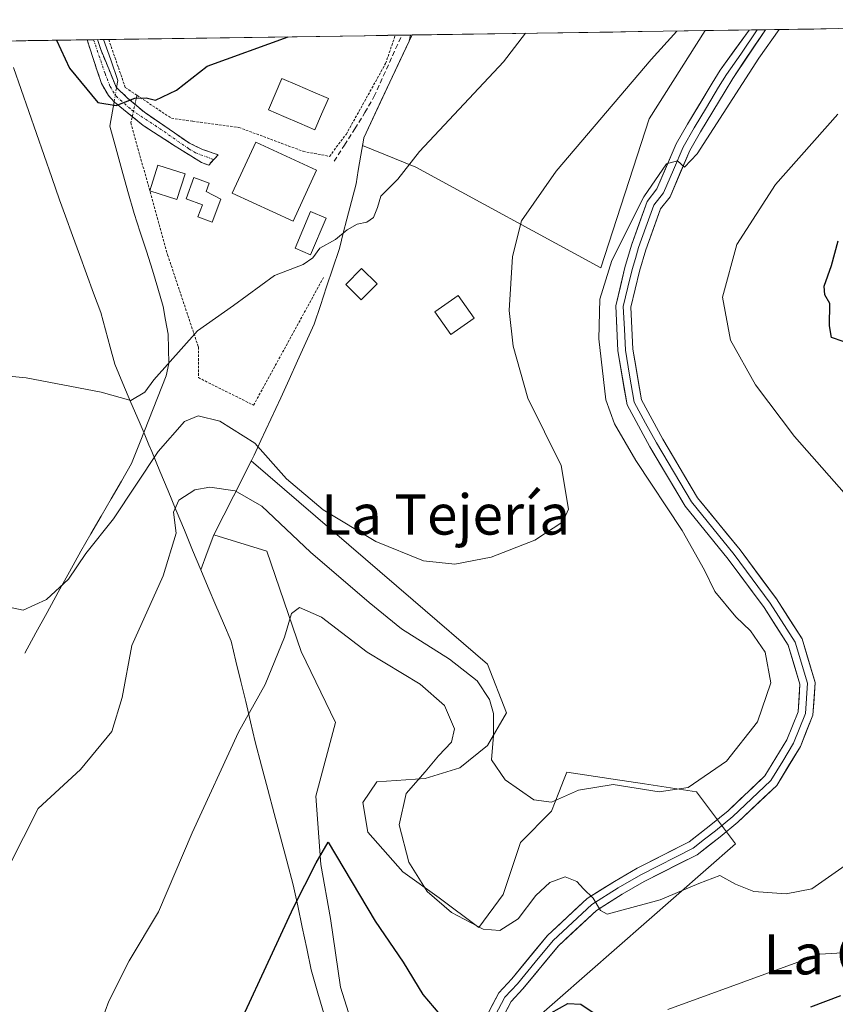
# Model space of a CAD drawing. Units: metres. Extents: x 600715 to 604176, y 4722224 to 4724588.
# Drawn here: x 601295 to 601457, y 4724354 to 4724550 of the extents above; entities that cross this region are included whole.
import ezdxf
from ezdxf.enums import TextEntityAlignment as Align

# ---------------------------------------------------------------- set-up
doc = ezdxf.new("R2010")
doc.units = ezdxf.units.M
doc.header["$MEASUREMENT"] = 0
for name, pattern in [('TRAZO_Y_PUNTO', [1, 0.5, -0.25, 0, -0.25]), ('TRAZOS', [0.75, 0.5, -0.25]), ('TRAZOSX2', [1.5, 1, -0.5])]:
    doc.linetypes.add(name, pattern=pattern)
for name, color, linetype, lineweight in [('Alambrada', 19, 'TRAZOS', 0), ('Arbolado forestal CxS', 92, 'Continuous', 0), ('Camino', 19, 'TRAZOSX2', 0), ('Camino Cxs', 19, 'Continuous', 0), ('Camino eje', 19, 'TRAZO_Y_PUNTO', 0), ('Corriente artificial lineal', 5, 'TRAZOSX2', 13), ('Corriente natural lineal', 142, 'Continuous', 13), ('Corriente natural lineal oculto', 19, 'TRAZO_Y_PUNTO', 13), ('Cultivos herbáceos CxS', 92, 'Continuous', 0), ('Cultivos leñosos CxS', 92, 'Continuous', 0), ('Curva de nivel maestra', 36, 'Continuous', 30), ('Curva de nivel normal', 36, 'Continuous', 0), ('Edificación', 1, 'Continuous', 13), ('Edificación Cxs', 1, 'Continuous', 13), ('Edificación ligera', 1, 'Continuous', 0), ('Edificación ligera Cxs', 1, 'Continuous', 0), ('Layer 0', 7, 'Continuous', 0), ('Municipio', 9, 'Continuous', 13), ('Municipio CxS', 142, 'Continuous', 0), ('Piscina', 142, 'Continuous', 0), ('Piscina CxS', 142, 'Continuous', 0), ('Texto cartográfico', 19, 'Continuous', 0)]:
    doc.layers.add(name, color=color, linetype=linetype, lineweight=lineweight)
doc.styles.add('Arial', font='txt', dxfattribs={"height": 0.2})

# ---------------------------------------------------------------- blocks, each defined once
blk = doc.blocks.new('*U150')
at = {"layer": 'Cultivos herbáceos CxS', "color": 92, "linetype": 'Continuous', "lineweight": 0}
for points in [[(601273.38, 4724545.77, 425.83), (601372.52, 4724547.23, 427.36), (601372.24, 4724545.98, 427.53), (601368.43, 4724537.87, 428.34), (601363.24, 4724526.8, 429.29), (601363.16, 4724526.33, 429.33), (601362.98, 4724525.26, 429.42), (601373.59, 4724520.94, 430.69), (601410.44, 4724500.91, 440.35), (601420.06, 4724530.55, 438.44), (601431.19, 4724548.1, 438.08), (601578.47, 4724550.28, 447.22)], [(601468.51, 4724365.25, 447.92), (601454.01, 4724364.38, 447.55), (601423.76, 4724353.37, 449.25)], [(601395.88, 4724350.16, 450.66), (601437.22, 4724386.35, 444.54), (601429.47, 4724396.69, 442.32), (601419.11, 4724398.25, 440.81), (601412.87, 4724399.18, 441.68), (601403.63, 4724400.57, 439.84), (601403.11, 4724399.24, 440.43), (601402.08, 4724396.58, 441.37), (601400.62, 4724392.82, 442.38), (601394.41, 4724386.62, 442.68), (601390.96, 4724376.28, 444.47), (601386.14, 4724369.73, 445.59), (601378.22, 4724375.59, 444.88), (601370.98, 4724380.76, 445.47), (601364.08, 4724388.69, 446.57), (601363.05, 4724394.54, 446.32), (601365.81, 4724398.68, 445.81), (601375.46, 4724399.37, 443.47), (601382.35, 4724401.44, 441.17), (601387.86, 4724405.92, 439.51), (601391.67, 4724412.37, 438.31), (601387.86, 4724422.11, 437.17), (601373.09, 4724434.81, 436.97), (601340.85, 4724462.5, 437.08), (601339.37, 4724459.57, 438.92), (601333.41, 4724447.78, 441.65), (601343.98, 4724444.53, 442.67), (601350.79, 4724424.57, 446.76), (601357.61, 4724410.45, 448.55), (601353.71, 4724395.84, 448.88), (601354.69, 4724382.21, 450.31), (601356.63, 4724371.5, 451.29), (601358.58, 4724357.86, 452.09), (601364.91, 4724337.9, 453.31)]]:
    blk.add_polyline3d(points, dxfattribs=at)
blk = doc.blocks.new('*U183')
at = {"layer": 'Curva de nivel normal', "color": 36, "linetype": 'Continuous', "lineweight": 0}
for points in [[(601457.58, 4724531.52, 445), (601445.17, 4724517.49, 445), (601437.46, 4724505.54, 445), (601434.63, 4724495.1, 445), (601436.22, 4724486.5, 445), (601441.16, 4724477.63, 445), (601448.98, 4724467.4, 445), (601461.28, 4724453.38, 445)], [(601461.04, 4724383.4, 445), (601452.42, 4724377.37, 445), (601447.27, 4724376.37, 445), (601440.83, 4724376.84, 445), (601437.19, 4724378.3, 445), (601434.1, 4724380.06, 445), (601429.9, 4724378.42, 445), (601422.2, 4724375.22, 445), (601411.69, 4724372.38, 445), (601410.32, 4724373.11, 445), (601408.86, 4724375.56, 445), (601406.95, 4724377.41, 445), (601405.66, 4724378.83, 445), (601403.34, 4724379.77, 445), (601400.28, 4724378.64, 445), (601397.47, 4724376.04, 445), (601393.94, 4724371.39, 445), (601390.29, 4724369.08, 445), (601386.97, 4724369.37, 445), (601380.67, 4724372.67, 445), (601375.83, 4724376.84, 445), (601372.19, 4724382.71, 445), (601370.26, 4724390.1, 445), (601371.65, 4724396.35, 445), (601375.47, 4724400.68, 445), (601378.14, 4724403.84, 445), (601380.67, 4724406.55, 445), (601381.3, 4724409.2, 445), (601379.28, 4724413.85, 445), (601374.44, 4724418.12, 445), (601363.9, 4724424.46, 445), (601354.85, 4724431.44, 445), (601350.43, 4724433.37, 445), (601348.88, 4724432.18, 445), (601347.44, 4724427.45, 445), (601343.62, 4724418.01, 445), (601338.29, 4724408.53, 445), (601329.12, 4724388.53, 445), (601322.39, 4724372.79, 445), (601316.53, 4724363.08, 445), (601312.48, 4724355.05, 445), (601307.39, 4724341.1, 445)]]:
    blk.add_polyline3d(points, dxfattribs=at)
blk = doc.blocks.new('*U194')
at = {"layer": 'Curva de nivel maestra', "color": 36, "linetype": 'Continuous', "lineweight": 30}
for points in [[(601334.2, 4724341.16, 450), (601349.26, 4724373.69, 450), (601353.78, 4724382.57, 450), (601356.16, 4724386.66, 450), (601365.52, 4724370.95, 450), (601371.05, 4724362.8, 450), (601374.97, 4724356.38, 450), (601380.63, 4724349.77, 450)], [(601400.5, 4724352.75, 450), (601403.85, 4724354.59, 450), (601406.45, 4724354.42, 450), (601409.91, 4724352.14, 450)], [(601452.2, 4724353.89, 450), (601458.15, 4724356.17, 450)], [(601458.62, 4724486.29, 450), (601456.34, 4724487.03, 450), (601455.89, 4724489.38, 450), (601455.97, 4724493.82, 450), (601454.96, 4724495.55, 450), (601454.88, 4724497.25, 450), (601456.31, 4724501.41, 450), (601457.63, 4724506.28, 450)]]:
    blk.add_polyline3d(points, dxfattribs=at)
blk = doc.blocks.new('*U197')
at = {"layer": 'Alambrada', "color": 19, "linetype": 'TRAZOS', "lineweight": 0}
for points in [[(601318.1101, 4724535.2401, 424.8985), (601324.9501, 4724530.6801, 425.3221), (601329.2201, 4724530.0701, 425.5961), (601338.3801, 4724528.8501, 426.5867), (601351.1737, 4724524.1001, 427.1761), (601356.4182, 4724523.0983, 427.0966), (601359.7255, 4724527.4639, 427.2517), (601367.5801, 4724541.5601, 426.7289), (601369.5017, 4724547.1886, 426.6137)], [(601312.4845, 4724546.3448, 424.2914), (601314.4101, 4724540.7701, 424.5393), (601315.7901, 4724536.7901, 424.8081), (601318.1101, 4724535.2401, 424.8985)]]:
    blk.add_polyline3d(points, dxfattribs=at)

msp = doc.modelspace()

# ---------------------------------------------------------------- linework, layer by layer
at = {"layer": 'Alambrada', "color": 19, "linetype": 'TRAZOS', "lineweight": 0}
msp.add_polyline3d([(601318.11, 4724535.24, 424.9), (601316.89, 4724529.75, 425.28), (601324.21, 4724503.5, 427.33), (601330.32, 4724485.19, 430.55), (601330.32, 4724479.08, 431.66), (601341.31, 4724473.59, 432.85), (601355.35, 4724499.23, 430.66)], dxfattribs=at)
at = {"layer": 'Arbolado forestal CxS', "color": 92, "linetype": 'Continuous', "lineweight": 0}
for points in [[(601364.91, 4724337.9, 453.31), (601358.58, 4724357.86, 452.09), (601356.63, 4724371.5, 451.29), (601354.69, 4724382.21, 450.31), (601353.71, 4724395.84, 448.88), (601357.61, 4724410.45, 448.55), (601350.79, 4724424.57, 446.76), (601343.98, 4724444.53, 442.67), (601333.41, 4724447.78, 441.65), (601339.37, 4724459.57, 438.92), (601340.85, 4724462.5, 437.08), (601373.09, 4724434.81, 436.97), (601387.86, 4724422.11, 437.17), (601391.67, 4724412.37, 438.31), (601387.86, 4724405.92, 439.51), (601382.35, 4724401.44, 441.17), (601375.46, 4724399.37, 443.47), (601365.81, 4724398.68, 445.81), (601363.05, 4724394.54, 446.32), (601364.08, 4724388.69, 446.57), (601370.98, 4724380.76, 445.47), (601378.22, 4724375.59, 444.88), (601386.14, 4724369.73, 445.59), (601390.96, 4724376.28, 444.47), (601394.41, 4724386.62, 442.68), (601400.62, 4724392.82, 442.38), (601402.08, 4724396.58, 441.37), (601403.11, 4724399.24, 440.43), (601403.63, 4724400.57, 439.84), (601412.87, 4724399.18, 441.68), (601419.11, 4724398.25, 440.81), (601429.47, 4724396.69, 442.32), (601437.22, 4724386.35, 444.54), (601395.88, 4724350.16, 450.66)], [(601395.88, 4724350.16, 450.66), (601437.22, 4724386.35, 444.54), (601429.47, 4724396.69, 442.32), (601419.11, 4724398.25, 440.81), (601412.87, 4724399.18, 441.68), (601403.63, 4724400.57, 439.84), (601403.11, 4724399.24, 440.43), (601402.08, 4724396.58, 441.37), (601400.62, 4724392.82, 442.38), (601394.41, 4724386.62, 442.68), (601390.96, 4724376.28, 444.47), (601386.14, 4724369.73, 445.59), (601378.22, 4724375.59, 444.88), (601370.98, 4724380.76, 445.47), (601364.08, 4724388.69, 446.57), (601363.05, 4724394.54, 446.32), (601365.81, 4724398.68, 445.81), (601375.46, 4724399.37, 443.47), (601382.35, 4724401.44, 441.17), (601387.86, 4724405.92, 439.51), (601391.67, 4724412.37, 438.31), (601387.86, 4724422.11, 437.17), (601373.09, 4724434.81, 436.97), (601340.85, 4724462.5, 437.08), (601339.37, 4724459.57, 438.92), (601333.41, 4724447.78, 441.65), (601343.98, 4724444.53, 442.67), (601350.79, 4724424.57, 446.76), (601357.61, 4724410.45, 448.55), (601353.71, 4724395.84, 448.88), (601354.69, 4724382.21, 450.31), (601356.63, 4724371.5, 451.29), (601358.58, 4724357.86, 452.09), (601364.91, 4724337.9, 453.31)], [(601423.76, 4724353.37, 449.25), (601454.01, 4724364.38, 447.55), (601468.51, 4724365.25, 447.92)], [(601468.51, 4724365.25, 447.92), (601454.01, 4724364.38, 447.55), (601423.76, 4724353.37, 449.25)]]:
    msp.add_polyline3d(points, dxfattribs=at)
at = {"layer": 'Camino', "color": 19, "linetype": 'TRAZOSX2', "lineweight": 0}
for points in [[(601309.47, 4724546.3), (601308.17, 4724546.28)], [(601333.38, 4724522.45), (601332.38, 4724521.36), (601330.92, 4724521.88), (601325.68, 4724525.14), (601319.33, 4724529.25), (601313.67, 4724533.85), (601312.42, 4724535.17), (601311.03, 4724537.62), (601309.37, 4724542.58), (601308.17, 4724546.28)], [(601310.26, 4724546.31), (601309.47, 4724546.3)], [(601310.26, 4724546.31), (601310.9, 4724544.36), (601312.88, 4724539.53), (601313.99, 4724536.85), (601316.25, 4724534.7), (601319.58, 4724531.87), (601328.53, 4724525.73), (601331.13, 4724524.48), (601334.28, 4724523.42), (601333.38, 4724522.45)]]:
    msp.add_lwpolyline(points, dxfattribs=at)
at = {"layer": 'Camino Cxs', "color": 19, "linetype": 'Continuous', "lineweight": 0}
msp.add_polyline3d([(601308.17, 4724546.28, 424.47), (601310.26, 4724546.31, 424.39), (601310.9, 4724544.36, 424.43), (601311.89, 4724541.95, 424.51), (601312.88, 4724539.53, 424.64), (601313.99, 4724536.85, 424.8), (601316.25, 4724534.7, 424.94), (601319.58, 4724531.87, 425.13), (601322.56, 4724529.82, 425.34), (601325.55, 4724527.78, 425.6), (601328.53, 4724525.73, 425.91), (601331.13, 4724524.48, 426.17), (601334.28, 4724523.42, 426.54), (601333.38, 4724522.45, 426.54), (601332.38, 4724521.36, 426.53), (601330.92, 4724521.88, 426.37), (601328.3, 4724523.51, 426.06), (601325.68, 4724525.14, 425.81), (601322.51, 4724527.19, 425.57), (601319.33, 4724529.25, 425.34), (601316.5, 4724531.55, 425.15), (601313.67, 4724533.85, 424.96), (601312.42, 4724535.17, 424.87), (601311.03, 4724537.62, 424.77), (601310.2, 4724540.1, 424.67), (601309.37, 4724542.58, 424.57), (601308.17, 4724546.28, 424.47)], close=True, dxfattribs=at)
at = {"layer": 'Camino eje', "color": 19, "linetype": 'TRAZO_Y_PUNTO', "lineweight": 0}
msp.add_lwpolyline([(601309.47, 4724546.3), (601311.76, 4724539.6), (601312.75, 4724537.02), (601313.94, 4724535.04), (601317.05, 4724532.32), (601321.68, 4724529.28), (601328.41, 4724524.62), (601329.73, 4724523.81), (601333.38, 4724522.45)], dxfattribs=at)
at = {"layer": 'Corriente artificial lineal', "color": 5, "linetype": 'TRAZOSX2', "lineweight": 13}
msp.add_polyline3d([(601357.34, 4724522.11, 427.42), (601359.38, 4724525.34, 427.57), (601361.43, 4724528.56, 427.17), (601363.47, 4724531.79, 427.58), (601365.27, 4724534.95, 427.76), (601367.12, 4724539.04, 427.05), (601368.96, 4724543.12, 426.81), (601370.81, 4724547.21, 426.92)], dxfattribs=at)
at = {"layer": 'Corriente natural lineal', "color": 142, "linetype": 'Continuous', "lineweight": 13}
for points in [[(601314.05, 4724536.79, 424.8), (601314.3, 4724538.21, 424.72), (601312.88, 4724542.27, 424.47), (601311.46, 4724546.33, 424.34)], [(601295.77, 4724424.26, 436.33), (601298, 4724428.31, 436.18), (601300.23, 4724432.37, 435.54), (601302.45, 4724436.42, 435.02), (601304.68, 4724440.48, 434.75), (601306.91, 4724444.53, 434.48), (601308.93, 4724448.02, 433.85), (601310.96, 4724451.51, 433.42), (601312.98, 4724454.99, 433.33), (601315.01, 4724458.48, 432.66), (601317.03, 4724461.97, 432.64), (601318.76, 4724466.34, 432.12), (601320.49, 4724470.71, 431.37), (601322.21, 4724475.08, 430.75), (601323.94, 4724479.45, 430.16), (601324.45, 4724481.86, 429.97), (601324.37, 4724484.79, 429.53), (601324.29, 4724487.72, 429.04), (601323.79, 4724490.49, 428.66), (601323.29, 4724493.26, 428.32), (601322.26, 4724496.86, 427.85), (601321.23, 4724500.45, 427.33), (601319.99, 4724504.22, 427.02), (601318.76, 4724507.99, 426.85), (601317.52, 4724511.76, 426.52), (601316.32, 4724516.1, 426.14), (601315.11, 4724520.43, 425.76), (601313.91, 4724524.77, 425.47), (601312.7, 4724529.1, 425.2), (601313.55, 4724533.97, 424.95)]]:
    msp.add_polyline3d(points, dxfattribs=at)
at = {"layer": 'Corriente natural lineal oculto', "color": 19, "linetype": 'TRAZO_Y_PUNTO', "lineweight": 13}
msp.add_polyline3d([(601313.55, 4724533.97, 424.95), (601314.05, 4724536.79, 424.8)], dxfattribs=at)
at = {"layer": 'Cultivos herbáceos CxS', "color": 92, "linetype": 'Continuous', "lineweight": 0}
for points in [[(601578.47, 4724550.28, 447.22), (601431.19, 4724548.1, 438.08)], [(601372.52, 4724547.23, 427.36), (601273.38, 4724545.77, 425.83)], [(601372.52, 4724547.23, 427.36), (601372.24, 4724545.98, 427.53), (601368.43, 4724537.87, 428.34), (601363.24, 4724526.8, 429.29), (601363.16, 4724526.33, 429.33), (601362.98, 4724525.26, 429.42), (601373.59, 4724520.94, 430.69), (601410.44, 4724500.91, 440.35), (601420.06, 4724530.55, 438.44), (601431.19, 4724548.1, 438.08)], [(601395.88, 4724350.16, 450.66), (601437.22, 4724386.35, 444.54), (601429.47, 4724396.69, 442.32), (601419.11, 4724398.25, 440.81), (601412.87, 4724399.18, 441.68), (601403.63, 4724400.57, 439.84), (601403.11, 4724399.24, 440.43), (601402.08, 4724396.58, 441.37), (601400.62, 4724392.82, 442.38), (601394.41, 4724386.62, 442.68), (601390.96, 4724376.28, 444.47), (601386.14, 4724369.73, 445.59), (601378.22, 4724375.59, 444.88), (601370.98, 4724380.76, 445.47), (601364.08, 4724388.69, 446.57), (601363.05, 4724394.54, 446.32), (601365.81, 4724398.68, 445.81), (601375.46, 4724399.37, 443.47), (601382.35, 4724401.44, 441.17), (601387.86, 4724405.92, 439.51), (601391.67, 4724412.37, 438.31), (601387.86, 4724422.11, 437.17), (601373.09, 4724434.81, 436.97), (601340.85, 4724462.5, 437.08), (601339.37, 4724459.57, 438.92), (601333.41, 4724447.78, 441.65), (601343.98, 4724444.53, 442.67), (601350.79, 4724424.57, 446.76), (601357.61, 4724410.45, 448.55), (601353.71, 4724395.84, 448.88), (601354.69, 4724382.21, 450.31), (601356.63, 4724371.5, 451.29), (601358.58, 4724357.86, 452.09), (601364.91, 4724337.9, 453.31)], [(601468.51, 4724365.25, 447.92), (601454.01, 4724364.38, 447.55), (601423.76, 4724353.37, 449.25)]]:
    msp.add_polyline3d(points, dxfattribs=at)
at = {"layer": 'Cultivos leñosos CxS', "color": 92, "linetype": 'Continuous', "lineweight": 0}
msp.add_polyline3d([(601410.44, 4724500.91, 440.35), (601373.59, 4724520.94, 430.69), (601362.98, 4724525.26, 429.42), (601363.16, 4724526.33, 429.33), (601363.24, 4724526.8, 429.29), (601368.43, 4724537.87, 428.34), (601372.24, 4724545.98, 427.53), (601372.52, 4724547.23, 427.36), (601431.19, 4724548.1, 438.08), (601420.06, 4724530.55, 438.44), (601410.44, 4724500.91, 440.35)], close=True, dxfattribs=at)
for points in [[(601372.52, 4724547.23, 427.36), (601372.24, 4724545.98, 427.53), (601368.43, 4724537.87, 428.34), (601363.24, 4724526.8, 429.29), (601363.16, 4724526.33, 429.33), (601362.98, 4724525.26, 429.42), (601373.59, 4724520.94, 430.69), (601410.44, 4724500.91, 440.35), (601420.06, 4724530.55, 438.44), (601431.19, 4724548.1, 438.08)], [(601431.19, 4724548.1, 438.08), (601372.52, 4724547.23, 427.36)]]:
    msp.add_polyline3d(points, dxfattribs=at)
at = {"layer": 'Curva de nivel maestra', "color": 36, "linetype": 'Continuous', "lineweight": 30}
msp.add_polyline3d([(601302.08, 4724546.19, 425), (601304.71, 4724540.63, 425), (601310.35, 4724533.82, 425), (601313.96, 4724533.2, 425), (601317.66, 4724534.64, 425), (601319.97, 4724534.75, 425), (601321.78, 4724534.25, 425), (601325.98, 4724536.29, 425), (601332.05, 4724541.03, 425), (601348.18, 4724546.87, 425)], dxfattribs=at)
at = {"layer": 'Curva de nivel normal', "color": 36, "linetype": 'Continuous', "lineweight": 0}
for points in [[(601281.57, 4724480.43, 430), (601296.07, 4724479.02, 430), (601310.96, 4724476.17, 430), (601316.9, 4724474.54, 430), (601319.69, 4724476.17, 430), (601321.49, 4724478.65, 430), (601330.13, 4724488.36, 430), (601337.31, 4724493.4, 430), (601345.46, 4724499.42, 430), (601351.16, 4724501.61, 430), (601353.13, 4724502.9, 430), (601354.5, 4724504.85, 430), (601357.62, 4724506.55, 430), (601359.95, 4724508.49, 430), (601361.95, 4724509.62, 430), (601363.84, 4724509.98, 430), (601365.19, 4724510.92, 430), (601365.98, 4724512.89, 430), (601366.65, 4724515.15, 430), (601370.05, 4724518.56, 430), (601374.35, 4724524.03, 430), (601391.03, 4724541.9, 430), (601395.43, 4724547.57, 430)], [(601290.72, 4724433.79, 435), (601295.43, 4724432.82, 435), (601300.09, 4724434.95, 435), (601304.46, 4724438.97, 435), (601307.91, 4724444.11, 435), (601313.42, 4724450.97, 435), (601322.34, 4724464.4, 435), (601327.54, 4724470.37, 435), (601330.29, 4724471.47, 435), (601334.62, 4724470.42, 435), (601341.59, 4724466.05, 435), (601347.88, 4724458.96, 435), (601355.14, 4724452.77, 435), (601365.67, 4724446.5, 435), (601375.12, 4724442.64, 435), (601381.35, 4724441.99, 435), (601388.62, 4724443.37, 435), (601397.29, 4724446.74, 435), (601402.88, 4724450.37, 435), (601404, 4724452.9, 435), (601402.51, 4724461.62, 435), (601395.9, 4724475.02, 435), (601392.96, 4724485.36, 435), (601392.2, 4724492.43, 435), (601392.85, 4724503.16, 435), (601394.64, 4724510.24, 435), (601401.54, 4724520.18, 435), (601420.45, 4724542.34, 435), (601425.55, 4724548.02, 435)], [(601292.6, 4724381.84, 440), (601298.48, 4724393.38, 440), (601306.84, 4724401.12, 440), (601313.08, 4724408.7, 440), (601315.19, 4724415.45, 440), (601317.08, 4724425.78, 440), (601323.31, 4724439.67, 440), (601325.9, 4724448.11, 440), (601325.36, 4724452.35, 440), (601326.45, 4724454.7, 440), (601329.63, 4724456.75, 440), (601332.63, 4724457.29, 440), (601337.63, 4724456.56, 440), (601342.96, 4724453.51, 440), (601352.66, 4724444.34, 440), (601364.31, 4724434.37, 440), (601370.72, 4724429.14, 440), (601380.32, 4724423.07, 440), (601385.82, 4724418.79, 440), (601388.28, 4724415.07, 440), (601389.03, 4724412.25, 440), (601389.03, 4724407.92, 440), (601388.68, 4724403.04, 440), (601391.39, 4724399.06, 440), (601397.05, 4724395.07, 440), (601400.61, 4724394.66, 440), (601405.94, 4724397.03, 440), (601412.85, 4724398.17, 440), (601422.05, 4724396.71, 440), (601427.77, 4724397.56, 440), (601435.45, 4724402.8, 440), (601441.58, 4724410.64, 440), (601444.27, 4724418.37, 440), (601443.11, 4724424.46, 440), (601440.18, 4724428.74, 440), (601437.29, 4724431.48, 440), (601433.09, 4724436.52, 440), (601431.05, 4724440.81, 440), (601426.59, 4724448.68, 440), (601417.35, 4724462.61, 440), (601413.14, 4724469.92, 440), (601411.41, 4724474.66, 440), (601410.04, 4724486.79, 440), (601410.2, 4724494.69, 440), (601412.58, 4724502.37, 440), (601418.94, 4724515.02, 440), (601423.5, 4724521.64, 440), (601425.65, 4724522.19, 440), (601427.05, 4724520.95, 440), (601429.56, 4724523.61, 440), (601441.88, 4724542.66, 440), (601445.88, 4724548.32, 440)]]:
    msp.add_polyline3d(points, dxfattribs=at)
at = {"layer": 'Edificación', "color": 1, "linetype": 'Continuous', "lineweight": 13}
for points in [[(601353.86, 4724520.38, 427.31), (601349.17, 4724510.19, 427.67), (601337.08, 4724515.76, 427.34), (601341.76, 4724525.94, 427.14), (601353.86, 4724520.38, 427.31)], [(601327.67, 4724519.59, 426.33), (601326.04, 4724514.51, 426.58), (601320.66, 4724516.23, 426.24), (601322.29, 4724521.32, 425.98), (601327.67, 4724519.59, 426.33)], [(601385.19, 4724490.92, 433.36), (601380.58, 4724487.66, 432.37), (601377.4, 4724492.16, 431.68), (601382, 4724495.42, 432.62), (601385.19, 4724490.92, 433.36)]]:
    msp.add_polyline3d(points, dxfattribs=at)
at = {"layer": 'Edificación Cxs', "color": 1, "linetype": 'Continuous', "lineweight": 13}
for points in [[(601353.86, 4724520.38, 427.31), (601349.17, 4724510.19, 427.67), (601337.08, 4724515.76, 427.34), (601341.76, 4724525.94, 427.14), (601353.86, 4724520.38, 427.31)], [(601327.67, 4724519.59, 426.33), (601326.04, 4724514.51, 426.58), (601320.66, 4724516.23, 426.24), (601322.29, 4724521.32, 425.98), (601327.67, 4724519.59, 426.33)], [(601385.19, 4724490.92, 433.36), (601380.58, 4724487.66, 432.37), (601377.4, 4724492.16, 431.68), (601382, 4724495.42, 432.62), (601385.19, 4724490.92, 433.36)]]:
    msp.add_polyline3d(points, close=True, dxfattribs=at)
at = {"layer": 'Edificación ligera', "color": 1, "linetype": 'Continuous', "lineweight": 0}
for points in [[(601334.77, 4724514.6, 427.28), (601333.05, 4724510, 427.49), (601330.25, 4724511.04, 427.16), (601331.15, 4724513.44, 427.07), (601327.87, 4724514.67, 426.7), (601329.44, 4724518.88, 426.51), (601332.49, 4724517.74, 426.84), (601331.88, 4724516.1, 426.92), (601334.77, 4724514.6, 427.28)], [(601355.74, 4724510.8, 428.4), (601352.67, 4724503.51, 429.73), (601349.56, 4724504.82, 429.01), (601352.63, 4724512.11, 427.73), (601355.74, 4724510.8, 428.4)], [(601365.88, 4724497.72, 430.79), (601362.71, 4724494.55, 431.09), (601359.64, 4724497.62, 430.88), (601362.8, 4724500.79, 430.61), (601365.88, 4724497.72, 430.79)]]:
    msp.add_polyline3d(points, dxfattribs=at)
at = {"layer": 'Edificación ligera Cxs', "color": 1, "linetype": 'Continuous', "lineweight": 0}
for points in [[(601334.77, 4724514.6, 427.28), (601333.05, 4724510, 427.49), (601330.25, 4724511.04, 427.16), (601331.15, 4724513.44, 427.07), (601327.87, 4724514.67, 426.7), (601329.44, 4724518.88, 426.51), (601332.49, 4724517.74, 426.84), (601331.88, 4724516.1, 426.92), (601334.77, 4724514.6, 427.28)], [(601355.74, 4724510.8, 428.4), (601352.67, 4724503.51, 429.73), (601349.56, 4724504.82, 429.01), (601352.63, 4724512.11, 427.73), (601355.74, 4724510.8, 428.4)], [(601365.88, 4724497.72, 430.79), (601362.71, 4724494.55, 431.09), (601359.64, 4724497.62, 430.88), (601362.8, 4724500.79, 430.61), (601365.88, 4724497.72, 430.79)]]:
    msp.add_polyline3d(points, close=True, dxfattribs=at)
at = {"layer": 'Layer 0', "linetype": 'Continuous', "lineweight": 0}
for points in [[(601386.77, 4724350.43), (601390.1, 4724356.72), (601392.67, 4724359.46), (601399.8, 4724368.13), (601407.71, 4724375.49), (601413.11, 4724378.88), (601417.62, 4724381.5), (601427.97, 4724386.73), (601432.27, 4724390.09), (601435.72, 4724392.92), (601443.08, 4724399.87), (601447.43, 4724407.04), (601449.65, 4724412.59), (601450.04, 4724418.12), (601447.7, 4724425.83), (601442.89, 4724433.34), (601435.74, 4724442.97), (601427.19, 4724453.48), (601420.15, 4724465.33), (601415.62, 4724473.69), (601413.79, 4724484.39), (601413.37, 4724493.39), (601415.22, 4724501), (601416.5, 4724505.41), (601419.62, 4724514.12), (601421.58, 4724516.61), (601425.42, 4724525.61), (601427.68, 4724529.51), (601432.56, 4724537.63), (601434.13, 4724540.21), (601439.93, 4724548.23)], [(601441.54, 4724548.25), (601438.3, 4724543.41), (601435.4, 4724539.4), (601433.85, 4724536.86), (601431.42, 4724532.81), (601428.98, 4724528.75), (601426.77, 4724524.94), (601424.85, 4724520.44), (601422.88, 4724515.84), (601420.95, 4724513.39), (601419.39, 4724509.03), (601417.93, 4724504.95), (601417.29, 4724502.75), (601416.67, 4724500.62), (601415.8, 4724497.05), (601414.88, 4724493.25), (601415.09, 4724488.75), (601415.29, 4724484.55), (601416.15, 4724479.54), (601417.06, 4724474.19), (601419.33, 4724470.01), (601421.46, 4724466.08), (601428.43, 4724454.34), (601436.93, 4724443.89), (601444.13, 4724434.2), (601449.08, 4724426.47), (601451.56, 4724418.29), (601451.13, 4724412.25), (601448.78, 4724406.37), (601446.6, 4724402.78), (601444.26, 4724398.92), (601440.39, 4724395.27), (601436.71, 4724391.79), (601433.21, 4724388.92), (601431.06, 4724387.24), (601428.78, 4724385.46), (601418.34, 4724380.18), (601413.89, 4724377.6), (601408.63, 4724374.3), (601400.9, 4724367.1), (601397.33, 4724362.77), (601393.8, 4724358.47), (601391.33, 4724355.84), (601388.14, 4724349.82)], [(601443.16, 4724548.28), (601436.66, 4724538.59), (601435.13, 4724536.08), (601430.27, 4724527.98), (601428.11, 4724524.26), (601424.18, 4724515.07), (601422.28, 4724512.65), (601419.35, 4724504.49), (601418.12, 4724500.23), (601416.38, 4724493.1), (601416.78, 4724484.71), (601418.5, 4724474.69), (601422.76, 4724466.82), (601429.66, 4724455.2), (601438.11, 4724444.81), (601445.36, 4724435.05), (601450.45, 4724427.1), (601453.07, 4724418.46), (601452.61, 4724411.91), (601450.12, 4724405.69), (601445.43, 4724397.97), (601437.7, 4724390.66), (601434.15, 4724387.75), (601429.59, 4724384.18), (601419.06, 4724378.86), (601414.67, 4724376.31), (601409.55, 4724373.1), (601401.99, 4724366.07), (601394.92, 4724357.48), (601392.56, 4724354.96), (601389.51, 4724349.2)], [(601441.54, 4724548.25), (601439.93, 4724548.23)], [(601443.16, 4724548.28), (601441.54, 4724548.25)]]:
    msp.add_lwpolyline(points, dxfattribs=at)
msp.add_polyline3d([(601388.44, 4724353.58, 447.76), (601390.1, 4724356.72, 447.41), (601392.67, 4724359.46, 446.88), (601395.05, 4724362.35, 446.52), (601397.42, 4724365.24, 446.19), (601399.8, 4724368.13, 445.82), (601402.44, 4724370.58, 445.59), (601405.07, 4724373.04, 445.32), (601407.71, 4724375.49, 445.02), (601410.41, 4724377.19, 444.75), (601413.11, 4724378.88, 444.53), (601415.37, 4724380.19, 444.32), (601417.62, 4724381.5, 444.09), (601421.07, 4724383.24, 443.85), (601424.52, 4724384.99, 443.59), (601427.97, 4724386.73, 443.32), (601430.12, 4724388.41, 443.19), (601432.27, 4724390.09, 442.95), (601435.72, 4724392.92, 442.68), (601438.17, 4724395.24, 442.28), (601440.63, 4724397.55, 442.18), (601443.08, 4724399.87, 442.03), (601445.26, 4724403.46, 441.8), (601447.43, 4724407.04, 441.56), (601448.54, 4724409.82, 441.46), (601449.65, 4724412.59, 441.5), (601449.85, 4724415.36, 441.45), (601450.04, 4724418.12, 441.44), (601448.87, 4724421.98, 441.27), (601447.7, 4724425.83, 441.26), (601445.3, 4724429.59, 441.12), (601442.89, 4724433.34, 441.29), (601440.51, 4724436.55, 441.2), (601438.12, 4724439.76, 441.05), (601435.74, 4724442.97, 441.11), (601432.89, 4724446.47, 440.9), (601430.04, 4724449.98, 440.88), (601427.19, 4724453.48, 440.82), (601424.84, 4724457.43, 440.8), (601422.5, 4724461.38, 440.92), (601420.15, 4724465.33, 440.75), (601417.89, 4724469.51, 441.12), (601415.62, 4724473.69, 441.05), (601415.01, 4724477.26, 441.01), (601414.4, 4724480.82, 440.88), (601413.79, 4724484.39, 440.76), (601413.58, 4724488.89, 441.02), (601413.37, 4724493.39, 441), (601414.3, 4724497.2, 440.72), (601415.22, 4724501, 440.49), (601416.5, 4724505.41, 440.6), (601418.06, 4724509.77, 440.18), (601419.62, 4724514.12, 439.81), (601421.58, 4724516.61, 440.11), (601423.5, 4724521.11, 439.62), (601425.42, 4724525.61, 439.46), (601427.68, 4724529.51, 439.48), (601430.12, 4724533.57, 439.16), (601432.56, 4724537.63, 439.27), (601434.13, 4724540.21, 438.86), (601437.03, 4724544.22, 438.88), (601439.93, 4724548.23, 438.66), (601443.16, 4724548.28, 439.27), (601440.99, 4724545.05, 439.21), (601438.83, 4724541.82, 439.48), (601436.66, 4724538.59, 439.26), (601435.13, 4724536.08, 439.57), (601432.7, 4724532.03, 439.75), (601430.27, 4724527.98, 439.72), (601428.11, 4724524.26, 440.08), (601426.15, 4724519.67, 440.06), (601424.18, 4724515.07, 440.38), (601422.28, 4724512.65, 440.5), (601420.82, 4724508.57, 440.47), (601419.35, 4724504.49, 440.65), (601418.12, 4724500.23, 441.06), (601417.25, 4724496.67, 441.23), (601416.38, 4724493.1, 441.15), (601416.58, 4724488.91, 441.28), (601416.78, 4724484.71, 441.32), (601417.35, 4724481.37, 441.35), (601417.93, 4724478.03, 441.34), (601418.5, 4724474.69, 441.2), (601420.63, 4724470.76, 441.05), (601422.76, 4724466.82, 441.18), (601425.06, 4724462.95, 441.05), (601427.36, 4724459.07, 441.16), (601429.66, 4724455.2, 441.11), (601432.48, 4724451.74, 441.25), (601435.29, 4724448.27, 441.24), (601438.11, 4724444.81, 441.34), (601440.53, 4724441.56, 441.26), (601442.94, 4724438.3, 441.45), (601445.36, 4724435.05, 441.49), (601447.91, 4724431.08, 441.6), (601450.45, 4724427.1, 441.67), (601451.76, 4724422.78, 441.9), (601453.07, 4724418.46, 441.98), (601452.84, 4724415.19, 441.96), (601452.61, 4724411.91, 442), (601451.37, 4724408.8, 441.99), (601450.12, 4724405.69, 441.96), (601447.78, 4724401.83, 442.17), (601445.43, 4724397.97, 442.35), (601442.85, 4724395.53, 442.49), (601440.28, 4724393.1, 442.63), (601437.7, 4724390.66, 442.89), (601434.15, 4724387.75, 443.11), (601431.87, 4724385.97, 443.23), (601429.59, 4724384.18, 443.34), (601426.08, 4724382.41, 443.72), (601422.57, 4724380.63, 443.88), (601419.06, 4724378.86, 444.1), (601416.87, 4724377.59, 444.44), (601414.67, 4724376.31, 444.66), (601412.11, 4724374.71, 444.79), (601409.55, 4724373.1, 445.08), (601407.03, 4724370.76, 445.41), (601404.51, 4724368.41, 445.62), (601401.99, 4724366.07, 445.98), (601399.63, 4724363.21, 446.32), (601397.28, 4724360.34, 446.75), (601394.92, 4724357.48, 447.05), (601392.56, 4724354.96, 447.42), (601391.04, 4724352.08, 447.62)], dxfattribs=at)
at = {"layer": 'Municipio', "color": 9, "linetype": 'Continuous', "lineweight": 13}
for points in [[(601372.84, 4724547.24, 427.06), (601372.25, 4724545.99, 427.17), (601370.34, 4724541.94, 427.24), (601368.44, 4724537.88, 427.47), (601366.71, 4724534.19, 428.32), (601364.98, 4724530.5, 428.14), (601363.25, 4724526.81, 428.06), (601363.17, 4724526.34, 428.14), (601362.66, 4724523.32, 428.66), (601362.15, 4724520.31, 428.68), (601361.7, 4724517.62, 428.8), (601360.79, 4724514.12, 429.26), (601359.89, 4724510.61, 429.45), (601359.17, 4724507.82, 429.6), (601358.45, 4724505.03, 429.98), (601358.33, 4724504.58, 430.05), (601357.09, 4724500.87, 430.53), (601355.84, 4724497.15, 430.87), (601354.6, 4724493.44, 431.09), (601353.36, 4724489.72, 431.61), (601351.7, 4724486.05, 431.96), (601350.04, 4724482.39, 432.11), (601348.39, 4724478.72, 432.34), (601346.73, 4724475.06, 432.63), (601344.75, 4724470.8, 433.23), (601342.77, 4724466.55, 434.57), (601341.42, 4724463.65, 436.28), (601341.17, 4724463.1, 436.58), (601339.25, 4724459.31, 438.51), (601337.33, 4724455.53, 440.17), (601335.41, 4724451.74, 441.11), (601333.41, 4724447.79, 441.17), (601332.1, 4724444.32, 441.03), (601330.79, 4724440.86, 440.99)], [(601372.84, 4724547.24, 427.06), (601372.25, 4724545.99, 427.17), (601370.34, 4724541.94, 427.24), (601368.44, 4724537.88, 427.47), (601366.71, 4724534.19, 428.32), (601364.98, 4724530.5, 428.14), (601363.25, 4724526.81, 428.06), (601363.17, 4724526.34, 428.14), (601362.66, 4724523.32, 428.66), (601362.15, 4724520.31, 428.68), (601361.7, 4724517.62, 428.8), (601360.79, 4724514.12, 429.26), (601359.89, 4724510.61, 429.45), (601359.17, 4724507.82, 429.6), (601358.45, 4724505.03, 429.98), (601358.33, 4724504.58, 430.05), (601357.09, 4724500.87, 430.53), (601355.84, 4724497.15, 430.87), (601354.6, 4724493.44, 431.09), (601353.36, 4724489.72, 431.61), (601351.7, 4724486.05, 431.96), (601350.04, 4724482.39, 432.11), (601348.39, 4724478.72, 432.34), (601346.73, 4724475.06, 432.63), (601344.75, 4724470.8, 433.23), (601342.77, 4724466.55, 434.57), (601341.42, 4724463.65, 436.28), (601341.17, 4724463.1, 436.58), (601339.25, 4724459.31, 438.51), (601337.33, 4724455.53, 440.17), (601335.41, 4724451.74, 441.11), (601333.41, 4724447.79, 441.17), (601332.1, 4724444.32, 441.03), (601330.79, 4724440.86, 440.99)], [(601293.51, 4724540.79, 425.26), (601295.04, 4724536.4, 425.31), (601296.57, 4724532.02, 425.41), (601298.1, 4724527.63, 425.5), (601299.63, 4724523.25, 425.63), (601301.16, 4724518.86, 425.93), (601302.69, 4724514.48, 425.97), (601303.89, 4724511.22, 426.31), (601305.29, 4724507.38, 427.02), (601306.69, 4724503.55, 427.49), (601308.09, 4724499.71, 427.9), (601309.49, 4724495.88, 428.19), (601310.89, 4724492.04, 428.44), (601311.82, 4724488.6, 428.69), (601312.76, 4724485.17, 429), (601313.69, 4724481.73, 429.34), (601315.3, 4724477.93, 429.68), (601316.92, 4724474.12, 429.99), (601318.53, 4724470.32, 430.96), (601319.51, 4724468.01, 431.75), (601320.49, 4724465.7, 433.03), (601321.04, 4724464.41, 433.82), (601322.67, 4724460.48, 436.96), (601324.29, 4724456.56, 438.82), (601325.92, 4724452.63, 439.96), (601327.54, 4724448.71, 440.06), (601329.17, 4724444.79, 440.52), (601330.79, 4724440.86, 440.99)], [(601293.51, 4724540.79, 425.26), (601295.04, 4724536.4, 425.31), (601296.57, 4724532.02, 425.41), (601298.1, 4724527.63, 425.5), (601299.63, 4724523.25, 425.63), (601301.16, 4724518.86, 425.93), (601302.69, 4724514.48, 425.97), (601303.89, 4724511.22, 426.31), (601305.29, 4724507.38, 427.02), (601306.69, 4724503.55, 427.49), (601308.09, 4724499.71, 427.9), (601309.49, 4724495.88, 428.19), (601310.89, 4724492.04, 428.44), (601311.82, 4724488.6, 428.69), (601312.76, 4724485.17, 429), (601313.69, 4724481.73, 429.34), (601315.3, 4724477.93, 429.68), (601316.92, 4724474.12, 429.99), (601318.53, 4724470.32, 430.96), (601319.51, 4724468.01, 431.75), (601320.49, 4724465.7, 433.03), (601321.04, 4724464.41, 433.82), (601322.67, 4724460.48, 436.96), (601324.29, 4724456.56, 438.82), (601325.92, 4724452.63, 439.96), (601327.54, 4724448.71, 440.06), (601329.17, 4724444.79, 440.52), (601330.79, 4724440.86, 440.99)], [(601330.79, 4724440.86, 440.99), (601332.3, 4724437.31, 441.42), (601333.82, 4724433.77, 441.9), (601335.33, 4724430.22, 442.44), (601336.85, 4724426.67, 442.98), (601337.81, 4724422.66, 443.48), (601338.77, 4724418.64, 444.04), (601339.74, 4724414.63, 444.59), (601340.7, 4724410.61, 445.14), (601341.66, 4724406.6, 445.69), (601342.92, 4724401.87, 446.4), (601344.18, 4724397.14, 447.15), (601345.43, 4724392.4, 447.86), (601346.69, 4724387.67, 448.53), (601347.95, 4724382.94, 449.11), (601349.21, 4724378.21, 449.63), (601350.11, 4724373.98, 450.01), (601351, 4724369.75, 450.35), (601351.9, 4724365.52, 450.68), (601352.8, 4724361.29, 451.01), (601354.13, 4724356.62, 451.41), (601355.47, 4724351.96, 451.86)], [(601330.79, 4724440.86, 440.99), (601332.3, 4724437.31, 441.42), (601333.82, 4724433.77, 441.9), (601335.33, 4724430.22, 442.44), (601336.85, 4724426.67, 442.98), (601337.81, 4724422.66, 443.48), (601338.77, 4724418.64, 444.04), (601339.74, 4724414.63, 444.59), (601340.7, 4724410.61, 445.14), (601341.66, 4724406.6, 445.69), (601342.92, 4724401.87, 446.4), (601344.18, 4724397.14, 447.15), (601345.43, 4724392.4, 447.86), (601346.69, 4724387.67, 448.53), (601347.95, 4724382.94, 449.11), (601349.21, 4724378.21, 449.63), (601350.11, 4724373.98, 450.01), (601351, 4724369.75, 450.35), (601351.9, 4724365.52, 450.68), (601352.8, 4724361.29, 451.01), (601354.13, 4724356.62, 451.41), (601355.47, 4724351.96, 451.86)]]:
    msp.add_polyline3d(points, dxfattribs=at)
at = {"layer": 'Municipio CxS', "color": 142, "linetype": 'Continuous', "lineweight": 0}
for points in [[(601291.67, 4724546.04, 425.21), (601296.44, 4724546.11, 425.2), (601301.22, 4724546.18, 424.97), (601305.99, 4724546.25, 424.58), (601310.77, 4724546.32, 424.37), (601315.54, 4724546.39, 424.15), (601320.32, 4724546.46, 424.19), (601325.09, 4724546.53, 424.3), (601329.86, 4724546.6, 424.46), (601334.64, 4724546.67, 424.63), (601339.41, 4724546.74, 424.75), (601344.19, 4724546.81, 424.91), (601348.96, 4724546.88, 425.13), (601353.74, 4724546.96, 425.32), (601358.51, 4724547.03, 425.56), (601363.29, 4724547.1, 425.81), (601368.06, 4724547.17, 426.28), (601372.84, 4724547.24, 427.06), (601372.25, 4724545.99, 427.17), (601370.34, 4724541.94, 427.24), (601368.44, 4724537.88, 427.47), (601366.71, 4724534.19, 428.32), (601364.98, 4724530.5, 428.14), (601363.25, 4724526.81, 428.06), (601363.17, 4724526.34, 428.14), (601362.66, 4724523.32, 428.66), (601362.15, 4724520.31, 428.68), (601361.7, 4724517.62, 428.8), (601360.79, 4724514.12, 429.26), (601359.89, 4724510.61, 429.45), (601359.17, 4724507.82, 429.6), (601358.45, 4724505.03, 429.98), (601358.33, 4724504.58, 430.05), (601357.09, 4724500.87, 430.53), (601355.84, 4724497.15, 430.87), (601354.6, 4724493.44, 431.09), (601353.36, 4724489.72, 431.61), (601351.7, 4724486.05, 431.96), (601350.04, 4724482.39, 432.11), (601348.39, 4724478.72, 432.34), (601346.73, 4724475.06, 432.63), (601344.75, 4724470.8, 433.23), (601342.77, 4724466.55, 434.57), (601341.42, 4724463.65, 436.28), (601341.17, 4724463.1, 436.58), (601339.25, 4724459.31, 438.51), (601337.33, 4724455.53, 440.17), (601335.41, 4724451.74, 441.11), (601333.41, 4724447.79, 441.17), (601332.1, 4724444.32, 441.03), (601330.79, 4724440.86, 440.99), (601330.79, 4724440.86, 440.99), (601329.17, 4724444.79, 440.52), (601327.54, 4724448.71, 440.06), (601325.92, 4724452.63, 439.96), (601324.29, 4724456.56, 438.82), (601322.67, 4724460.48, 436.96), (601321.04, 4724464.41, 433.82), (601320.49, 4724465.7, 433.03), (601319.51, 4724468.01, 431.75), (601318.53, 4724470.32, 430.96), (601316.92, 4724474.12, 429.99), (601315.3, 4724477.93, 429.68), (601313.69, 4724481.73, 429.34), (601312.76, 4724485.17, 429), (601311.82, 4724488.6, 428.69), (601310.89, 4724492.04, 428.44), (601309.49, 4724495.88, 428.19), (601308.09, 4724499.71, 427.9), (601306.69, 4724503.55, 427.49), (601305.29, 4724507.38, 427.02), (601303.89, 4724511.22, 426.31), (601302.69, 4724514.48, 425.97), (601301.16, 4724518.86, 425.93), (601299.63, 4724523.25, 425.63), (601298.1, 4724527.63, 425.5), (601296.57, 4724532.02, 425.41), (601295.04, 4724536.4, 425.31), (601293.51, 4724540.79, 425.26)], [(601355.47, 4724351.96, 451.86), (601354.13, 4724356.62, 451.41), (601352.8, 4724361.29, 451.01), (601351.9, 4724365.52, 450.68), (601351, 4724369.75, 450.35), (601350.11, 4724373.98, 450.01), (601349.21, 4724378.21, 449.63), (601347.95, 4724382.94, 449.11), (601346.69, 4724387.67, 448.53), (601345.43, 4724392.4, 447.86), (601344.18, 4724397.14, 447.15), (601342.92, 4724401.87, 446.4), (601341.66, 4724406.6, 445.69), (601340.7, 4724410.61, 445.14), (601339.74, 4724414.63, 444.59), (601338.77, 4724418.64, 444.04), (601337.81, 4724422.66, 443.48), (601336.85, 4724426.67, 442.98), (601335.33, 4724430.22, 442.44), (601333.82, 4724433.77, 441.9), (601332.3, 4724437.31, 441.42), (601330.79, 4724440.86, 440.99), (601332.1, 4724444.32, 441.03), (601333.41, 4724447.79, 441.17), (601335.41, 4724451.74, 441.11), (601337.33, 4724455.53, 440.17), (601339.25, 4724459.31, 438.51), (601341.17, 4724463.1, 436.58), (601341.42, 4724463.65, 436.28), (601342.77, 4724466.55, 434.57), (601344.75, 4724470.8, 433.23), (601346.73, 4724475.06, 432.63), (601348.39, 4724478.72, 432.34), (601350.04, 4724482.39, 432.11), (601351.7, 4724486.05, 431.96), (601353.36, 4724489.72, 431.61), (601354.6, 4724493.44, 431.09), (601355.84, 4724497.15, 430.87), (601357.09, 4724500.87, 430.53), (601358.33, 4724504.58, 430.05), (601358.45, 4724505.03, 429.98), (601359.17, 4724507.82, 429.6), (601359.89, 4724510.61, 429.45), (601360.79, 4724514.12, 429.26), (601361.7, 4724517.62, 428.8), (601362.15, 4724520.31, 428.68), (601362.66, 4724523.32, 428.66), (601363.17, 4724526.34, 428.14), (601363.25, 4724526.81, 428.06), (601364.98, 4724530.5, 428.14), (601366.71, 4724534.19, 428.32), (601368.44, 4724537.88, 427.47), (601370.34, 4724541.94, 427.24), (601372.25, 4724545.99, 427.17), (601372.84, 4724547.24, 427.06), (601377.83, 4724547.31, 427.08), (601382.83, 4724547.39, 427.55), (601387.83, 4724547.46, 428.39), (601392.83, 4724547.53, 429.3), (601397.82, 4724547.61, 430.14), (601402.82, 4724547.68, 431.03), (601407.82, 4724547.76, 431.96), (601412.82, 4724547.83, 432.94), (601417.82, 4724547.9, 433.8), (601422.81, 4724547.98, 434.55), (601427.81, 4724548.05, 435.34), (601432.81, 4724548.13, 436.71), (601437.81, 4724548.2, 438.52), (601442.8, 4724548.27, 439.16), (601447.8, 4724548.35, 440.75), (601452.8, 4724548.42, 442.12), (601457.8, 4724548.5, 442.37)], [(601293.51, 4724540.79, 425.26), (601295.04, 4724536.4, 425.31), (601296.57, 4724532.02, 425.41), (601298.1, 4724527.63, 425.5), (601299.63, 4724523.25, 425.63), (601301.16, 4724518.86, 425.93), (601302.69, 4724514.48, 425.97), (601303.89, 4724511.22, 426.31), (601305.29, 4724507.38, 427.02), (601306.69, 4724503.55, 427.49), (601308.09, 4724499.71, 427.9), (601309.49, 4724495.88, 428.19), (601310.89, 4724492.04, 428.44), (601311.82, 4724488.6, 428.69), (601312.76, 4724485.17, 429), (601313.69, 4724481.73, 429.34), (601315.3, 4724477.93, 429.68), (601316.92, 4724474.12, 429.99), (601318.53, 4724470.32, 430.96), (601319.51, 4724468.01, 431.75), (601320.49, 4724465.7, 433.03), (601321.04, 4724464.41, 433.82), (601322.67, 4724460.48, 436.96), (601324.29, 4724456.56, 438.82), (601325.92, 4724452.63, 439.96), (601327.54, 4724448.71, 440.06), (601329.17, 4724444.79, 440.52), (601330.79, 4724440.86, 440.99), (601332.3, 4724437.31, 441.42), (601333.82, 4724433.77, 441.9), (601335.33, 4724430.22, 442.44), (601336.85, 4724426.67, 442.98), (601337.81, 4724422.66, 443.48), (601338.77, 4724418.64, 444.04), (601339.74, 4724414.63, 444.59), (601340.7, 4724410.61, 445.14), (601341.66, 4724406.6, 445.69), (601342.92, 4724401.87, 446.4), (601344.18, 4724397.14, 447.15), (601345.43, 4724392.4, 447.86), (601346.69, 4724387.67, 448.53), (601347.95, 4724382.94, 449.11), (601349.21, 4724378.21, 449.63), (601350.11, 4724373.98, 450.01), (601351, 4724369.75, 450.35), (601351.9, 4724365.52, 450.68), (601352.8, 4724361.29, 451.01), (601354.13, 4724356.62, 451.41), (601355.47, 4724351.96, 451.86)]]:
    msp.add_polyline3d(points, dxfattribs=at)
at = {"layer": 'Piscina', "color": 142, "linetype": 'Continuous', "lineweight": 0}
msp.add_polyline3d([(601353.52, 4724528.35, 426.88), (601350.44, 4724529.68, 426.87), (601347.35, 4724531, 426.83), (601344.26, 4724532.32, 426.73), (601345.6, 4724535.45, 426.55), (601346.95, 4724538.58, 426.41), (601350.03, 4724537.26, 426.58), (601353.12, 4724535.94, 426.68), (601356.21, 4724534.61, 426.71), (601354.86, 4724531.48, 426.82), (601353.52, 4724528.35, 426.88)], dxfattribs=at)
at = {"layer": 'Piscina CxS', "color": 142, "linetype": 'Continuous', "lineweight": 0}
msp.add_polyline3d([(601356.21, 4724534.61, 426.71), (601354.86, 4724531.48, 426.82), (601353.52, 4724528.35, 426.88), (601350.44, 4724529.68, 426.87), (601347.35, 4724531, 426.83), (601344.26, 4724532.32, 426.73), (601345.6, 4724535.45, 426.55), (601346.95, 4724538.58, 426.41), (601350.03, 4724537.26, 426.58), (601353.12, 4724535.94, 426.68), (601356.21, 4724534.61, 426.71)], close=True, dxfattribs=at)

# ---------------------------------------------------------------- block references
at = {"layer": 'Alambrada', "color": 19, "linetype": 'TRAZOS', "lineweight": 0}
msp.add_blockref('*U197', (0, 0), dxfattribs=at)
at = {"layer": 'Cultivos herbáceos CxS', "color": 92, "linetype": 'Continuous', "lineweight": 0}
msp.add_blockref('*U150', (0, 0), dxfattribs=at)
at = {"layer": 'Curva de nivel maestra', "color": 36, "linetype": 'Continuous', "lineweight": 30}
msp.add_blockref('*U194', (0, 0), dxfattribs=at)
at = {"layer": 'Curva de nivel normal', "color": 36, "linetype": 'Continuous', "lineweight": 0}
msp.add_blockref('*U183', (0, 0), dxfattribs=at)

# ---------------------------------------------------------------- texts
at = {"layer": 'Texto cartográfico', "color": 19, "linetype": 'Continuous', "lineweight": 0, "style": 'Arial'}
for s, p in [('La Tejería', (601379.54, 4724451.85)), ('La Cuesta del Yeso', (601489.71, 4724364.37))]:
    msp.add_text(s, height=8, dxfattribs=at).set_placement(p, align=Align.MIDDLE_CENTER)

doc.saveas('drawing.dxf')
